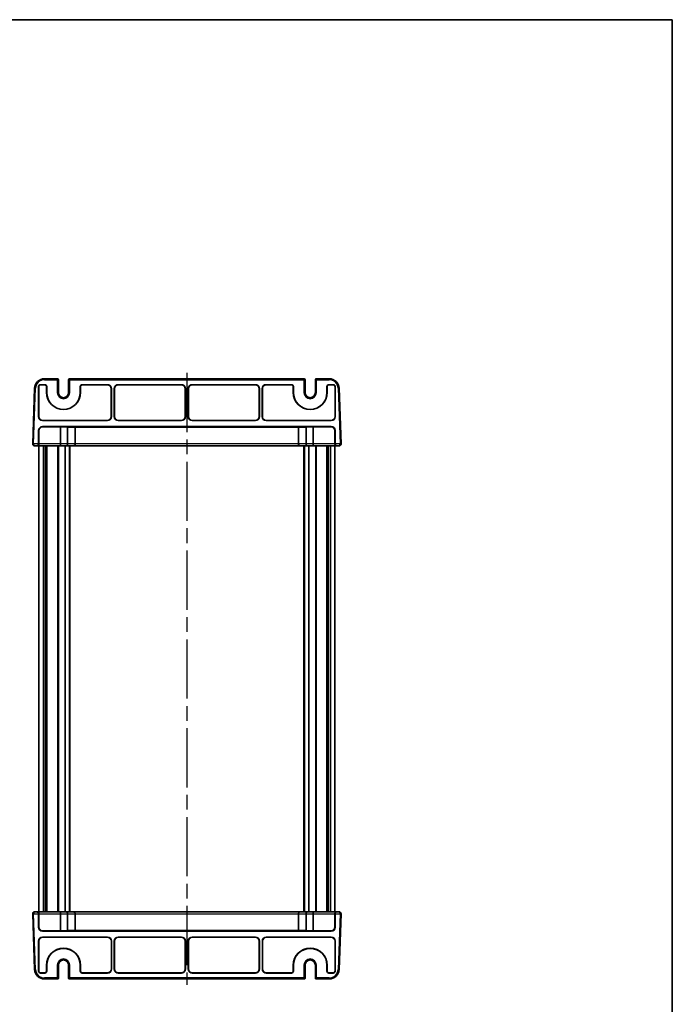
# Model space of a CAD drawing. Units: millimetres. Extents: x 36 to 4563, y 20 to 1004.
# Drawn here: x 2062 to 2392, y 505 to 1004 of the extents above; entities that cross this region are included whole.
import ezdxf

# ---------------------------------------------------------------- set-up
doc = ezdxf.new("R2010")
doc.units = ezdxf.units.MM
doc.header["$LTSCALE"] = 2.5
doc.linetypes.add('AM_ISO08W050', pattern=[18, 12, -1.5, 3, -1.5])
for name, color, linetype, lineweight in [('AM_7', 4, 'AM_ISO08W050', 25), ('Border (ISO)', 7, 'Continuous', 35), ('Visible (ISO)', 7, 'Continuous', 35), ('Visible Narrow (ISO)', 7, 'Continuous', 25)]:
    doc.layers.add(name, color=color, linetype=linetype, lineweight=lineweight)

# ---------------------------------------------------------------- blocks, each defined once
blk = doc.blocks.new('図面枠 tk図枠')
at = {"layer": 'Border (ISO)'}
for p, q in [((14.5, 289), (405.5, 289)), ((405.5, 289), (405.5, 8))]:
    blk.add_line(p, q, dxfattribs=at)

msp = doc.modelspace()

# ---------------------------------------------------------------- linework, layer by layer
at = {"layer": 'AM_7'}
msp.add_line((2146.2876, 824.6476), (2146.2876, 514.6476), dxfattribs=at)
at = {"layer": 'Visible (ISO)'}
for p, q in [((2072.137, 818.6476), (2074.2882, 818.6476)), ((2074.2009, 818.5602), (2072.2243, 818.5602)), ((2080.6351, 821.6476), (2074.1534, 821.6476)), ((2080.6743, 821.6476), (2080.6351, 821.6476)), ((2081.1743, 821.1476), (2081.1743, 814.6476)), ((2086.4009, 814.6476), (2086.4009, 821.1476)), ((2086.9401, 821.6476), (2086.9009, 821.6476)), ((2205.6351, 821.6476), (2086.9401, 821.6476)), ((2093.287, 818.6476), (2106.0388, 818.6476)), ((2105.9515, 818.5602), (2093.3743, 818.5602)), ((2111.5364, 818.6476), (2143.5388, 818.6476)), ((2143.4515, 818.5602), (2111.6237, 818.5602)), ((2149.0364, 818.6476), (2181.0388, 818.6476)), ((2180.9515, 818.5602), (2149.1237, 818.5602)), ((2186.4491, 818.6476), (2199.2882, 818.6476)), ((2199.2009, 818.5602), (2186.5364, 818.5602)), ((2205.6743, 821.6476), (2205.6351, 821.6476)), ((2206.1743, 821.1476), (2206.1743, 814.6476)), ((2211.4009, 814.6476), (2211.4009, 821.1476)), ((2211.9401, 821.6476), (2211.9009, 821.6476)), ((2218.4219, 821.6476), (2211.9401, 821.6476)), ((2218.287, 818.6476), (2220.4382, 818.6476)), ((2220.3509, 818.5602), (2218.3743, 818.5602)), ((2069.1564, 816.822), (2068.1737, 788.6825)), ((2071.1376, 802.4463), (2071.1376, 817.6482)), ((2071.2249, 817.5609), (2071.2249, 802.5336)), ((2075.2003, 814.6476), (2075.2003, 817.5609)), ((2075.2876, 817.6482), (2075.2876, 814.6476)), ((2092.2876, 814.6476), (2092.2876, 817.6482)), ((2092.3749, 817.5609), (2092.3749, 814.6476)), ((2107.9503, 802.5336), (2107.9503, 816.5615)), ((2108.0376, 816.6488), (2108.0376, 802.4463)), ((2109.5376, 802.4463), (2109.5376, 816.6488)), ((2109.6249, 816.5615), (2109.6249, 802.5336)), ((2145.4503, 802.5336), (2145.4503, 816.5615)), ((2145.5376, 816.6488), (2145.5376, 802.4463)), ((2147.0376, 802.4463), (2147.0376, 816.6488)), ((2147.1249, 816.5615), (2147.1249, 802.5336)), ((2182.9503, 802.5336), (2182.9503, 816.5615)), ((2183.0376, 816.6488), (2183.0376, 802.4463)), ((2184.4503, 802.4463), (2184.4503, 816.6488)), ((2184.5376, 816.5615), (2184.5376, 802.5336)), ((2200.2003, 814.6476), (2200.2003, 817.5609)), ((2200.2876, 817.6482), (2200.2876, 814.6476)), ((2217.2876, 814.6476), (2217.2876, 817.6482)), ((2217.3749, 817.5609), (2217.3749, 814.6476)), ((2221.3503, 802.5336), (2221.3503, 817.5609)), ((2221.4376, 817.6482), (2221.4376, 802.4463)), ((2224.4015, 788.6825), (2223.4188, 816.822)), ((2106.0388, 800.4476), (2073.1364, 800.4476)), ((2073.2237, 800.5349), (2105.9515, 800.5349)), ((2143.5388, 800.4476), (2111.5364, 800.4476)), ((2111.6237, 800.5349), (2143.4515, 800.5349)), ((2181.0388, 800.4476), (2149.0364, 800.4476)), ((2149.1237, 800.5349), (2180.9515, 800.5349)), ((2219.4388, 800.4476), (2186.4491, 800.4476)), ((2186.5364, 800.5349), (2219.3515, 800.5349)), ((2071.1376, 788.6476), (2071.1376, 795.4488)), ((2071.3367, 788.6476), (2071.3367, 795.2497)), ((2073.1364, 797.4476), (2219.4388, 797.4476)), ((2073.3354, 797.2485), (2082.3376, 797.2485)), ((2082.3376, 788.6476), (2082.3376, 797.2485)), ((2082.3376, 797.2485), (2085.8376, 797.1263)), ((2085.8376, 788.6476), (2085.8376, 797.1263)), ((2085.8376, 797.1263), (2089.7376, 797.1263)), ((2089.7376, 788.6476), (2089.7376, 797.1263)), ((2089.7376, 797.0914), (2202.8376, 797.0914)), ((2202.8376, 788.6476), (2202.8376, 797.1263)), ((2202.8376, 797.1263), (2206.7376, 797.1263)), ((2206.7376, 797.1263), (2210.2376, 797.2485)), ((2206.7376, 788.6476), (2206.7376, 797.1263)), ((2210.2376, 788.6476), (2210.2376, 797.2485)), ((2210.2376, 797.2485), (2219.2398, 797.2485)), ((2221.2386, 788.6476), (2221.2386, 795.2497)), ((2221.4376, 795.4488), (2221.4376, 788.6476)), ((2069.1731, 787.6476), (2070.1719, 787.6476)), ((2070.1719, 787.6476), (2070.371, 787.6476)), ((2070.371, 787.6476), (2081.9234, 787.6476)), ((2071.2876, 787.6476), (2071.2876, 551.6476)), ((2074.4786, 787.6476), (2074.4786, 551.6476)), ((2075.3966, 787.6476), (2075.3966, 551.6476)), ((2081.9234, 787.6476), (2085.4234, 787.6476)), ((2085.4234, 787.6476), (2088.7376, 787.6476)), ((2087.0376, 787.6476), (2087.0376, 551.6476)), ((2088.7376, 787.6476), (2203.8376, 787.6476)), ((2203.8376, 787.6476), (2207.1518, 787.6476)), ((2205.5376, 787.6476), (2205.5376, 551.6476)), ((2207.1518, 787.6476), (2210.6518, 787.6476)), ((2210.6518, 787.6476), (2222.2042, 787.6476)), ((2217.1786, 787.6476), (2217.1786, 551.6476)), ((2218.0966, 787.6476), (2218.0966, 551.6476)), ((2221.2876, 787.6476), (2221.2876, 551.6476)), ((2222.2042, 787.6476), (2222.4033, 787.6476)), ((2222.4033, 787.6476), (2223.4021, 787.6476)), ((2068.1737, 550.6127), (2069.1564, 522.4731)), ((2070.1719, 551.6476), (2069.1731, 551.6476)), ((2070.371, 551.6476), (2070.1719, 551.6476)), ((2081.9234, 551.6476), (2070.371, 551.6476)), ((2071.1376, 543.8463), (2071.1376, 550.6476)), ((2071.3367, 550.6476), (2071.3367, 544.0454)), ((2085.4234, 551.6476), (2081.9234, 551.6476)), ((2082.3376, 550.6476), (2082.3376, 542.0466)), ((2088.7376, 551.6476), (2085.4234, 551.6476)), ((2085.8376, 550.6476), (2085.8376, 542.1688)), ((2203.8376, 551.6476), (2088.7376, 551.6476)), ((2089.7376, 550.6476), (2089.7376, 542.1688)), ((2202.8376, 550.6476), (2202.8376, 542.1688)), ((2207.1518, 551.6476), (2203.8376, 551.6476)), ((2206.7376, 550.6476), (2206.7376, 542.1688)), ((2210.6518, 551.6476), (2207.1518, 551.6476)), ((2210.2376, 550.6476), (2210.2376, 542.0466)), ((2222.2042, 551.6476), (2210.6518, 551.6476)), ((2221.2386, 550.6476), (2221.2386, 544.0454)), ((2221.4376, 550.6476), (2221.4376, 543.8463)), ((2222.4033, 551.6476), (2222.2042, 551.6476)), ((2223.4021, 551.6476), (2222.4033, 551.6476)), ((2223.4188, 522.4731), (2224.4015, 550.6127)), ((2219.4388, 541.8476), (2073.1364, 541.8476)), ((2073.1364, 538.8476), (2106.1261, 538.8476)), ((2106.0388, 538.7602), (2073.2237, 538.7602)), ((2082.3376, 542.0466), (2073.3354, 542.0466)), ((2085.8376, 542.1688), (2082.3376, 542.0466)), ((2089.7376, 542.1688), (2085.8376, 542.1688)), ((2202.8376, 542.2037), (2089.7376, 542.2037)), ((2111.5364, 538.8476), (2143.5388, 538.8476)), ((2143.4515, 538.7602), (2111.6237, 538.7602)), ((2149.0364, 538.8476), (2181.0388, 538.8476)), ((2180.9515, 538.7602), (2149.1237, 538.7602)), ((2186.5364, 538.8476), (2219.4388, 538.8476)), ((2219.3515, 538.7602), (2186.6237, 538.7602)), ((2206.7376, 542.1688), (2202.8376, 542.1688)), ((2210.2376, 542.0466), (2206.7376, 542.1688)), ((2219.2398, 542.0466), (2210.2376, 542.0466)), ((2071.1376, 521.6469), (2071.1376, 536.8488)), ((2071.2249, 536.7615), (2071.2249, 521.7342)), ((2108.0376, 522.7336), (2108.0376, 536.7615)), ((2108.1249, 536.8488), (2108.1249, 522.6463)), ((2109.5376, 522.6463), (2109.5376, 536.8488)), ((2109.6249, 536.7615), (2109.6249, 522.7336)), ((2145.4503, 522.7336), (2145.4503, 536.7615)), ((2145.5376, 536.8488), (2145.5376, 522.6463)), ((2147.0376, 522.6463), (2147.0376, 536.8488)), ((2147.1249, 536.7615), (2147.1249, 522.7336)), ((2182.9503, 522.7336), (2182.9503, 536.7615)), ((2183.0376, 536.8488), (2183.0376, 522.6463)), ((2184.5376, 522.6463), (2184.5376, 536.8488)), ((2184.6249, 536.7615), (2184.6249, 522.7336)), ((2221.3503, 521.7342), (2221.3503, 536.7615)), ((2221.4376, 536.8488), (2221.4376, 521.6469)), ((2075.2003, 521.7342), (2075.2003, 524.6476)), ((2075.2876, 524.6476), (2075.2876, 521.6469)), ((2081.1743, 524.6476), (2081.1743, 518.1476)), ((2086.4009, 518.1476), (2086.4009, 524.6476)), ((2092.2876, 521.6469), (2092.2876, 524.6476)), ((2092.3749, 524.6476), (2092.3749, 521.7342)), ((2200.2003, 521.7342), (2200.2003, 524.6476)), ((2200.2876, 524.6476), (2200.2876, 521.6469)), ((2206.1743, 524.6476), (2206.1743, 518.1476)), ((2211.4009, 518.1476), (2211.4009, 524.6476)), ((2217.2876, 521.6469), (2217.2876, 524.6476)), ((2217.3749, 524.6476), (2217.3749, 521.7342)), ((2074.2882, 520.6476), (2072.137, 520.6476)), ((2072.2243, 520.7349), (2074.2009, 520.7349)), ((2106.1261, 520.6476), (2093.287, 520.6476)), ((2093.3743, 520.7349), (2106.0388, 520.7349)), ((2143.5388, 520.6476), (2111.5364, 520.6476)), ((2111.6237, 520.7349), (2143.4515, 520.7349)), ((2181.0388, 520.6476), (2149.0364, 520.6476)), ((2149.1237, 520.7349), (2180.9515, 520.7349)), ((2199.2882, 520.6476), (2186.5364, 520.6476)), ((2186.6237, 520.7349), (2199.2009, 520.7349)), ((2220.4382, 520.6476), (2218.287, 520.6476)), ((2218.3743, 520.7349), (2220.3509, 520.7349)), ((2074.1534, 517.6476), (2080.6351, 517.6476)), ((2080.6351, 517.6476), (2080.6743, 517.6476)), ((2086.9009, 517.6476), (2086.9401, 517.6476)), ((2086.9401, 517.6476), (2205.6351, 517.6476)), ((2205.6351, 517.6476), (2205.6743, 517.6476)), ((2211.9009, 517.6476), (2211.9401, 517.6476)), ((2211.9401, 517.6476), (2218.4219, 517.6476))]:
    msp.add_line(p, q, dxfattribs=at)
for centre, radius, start, end in [((2074.1534, 816.6476), 5, 90, 178), ((2080.6743, 821.1476), 0.5, 0, 90), ((2086.9009, 821.1476), 0.5, 90, 180), ((2205.6743, 821.1476), 0.5, 0, 90), ((2211.9009, 821.1476), 0.5, 90, 180), ((2218.4219, 816.6476), 5, 2, 90), ((2083.7876, 814.6476), 8.5873, 180, 0), ((2083.7876, 814.6476), 8.5, 180, 0), ((2083.7876, 814.6476), 2.6133, 180, 0), ((2208.7876, 814.6476), 8.5873, 180, 0), ((2208.7876, 814.6476), 8.5, 180, 0), ((2208.7876, 814.6476), 2.6133, 180, 0), ((2069.1731, 788.6476), 1, 178, 180), ((2069.1731, 788.6476), 1, 180, 270), ((2088.7376, 788.6476), 1, 270, 0), ((2203.8376, 788.6476), 1, 180, 270), ((2223.4021, 788.6476), 1, 270, 0), ((2223.4021, 788.6476), 1, 0, 2), ((2069.1731, 550.6476), 1, 90, 180), ((2069.1731, 550.6476), 1, 180, 182), ((2088.7376, 550.6476), 1, 0, 90), ((2203.8376, 550.6476), 1, 90, 180), ((2223.4021, 550.6476), 1, 0, 90), ((2223.4021, 550.6476), 1, 358, 0), ((2083.7876, 524.6476), 8.5873, 0, 180), ((2083.7876, 524.6476), 8.5, 0, 180), ((2208.7876, 524.6476), 8.5873, 0, 180), ((2208.7876, 524.6476), 8.5, 0, 180), ((2083.7876, 524.6476), 2.6133, 0, 180), ((2208.7876, 524.6476), 2.6133, 0, 180), ((2074.1534, 522.6476), 5, 182, 270), ((2218.4219, 522.6476), 5, 270, 358), ((2080.6743, 518.1476), 0.5, 270, 0), ((2086.9009, 518.1476), 0.5, 180, 270), ((2205.6743, 518.1476), 0.5, 270, 0), ((2211.9009, 518.1476), 0.5, 180, 270)]:
    msp.add_arc(centre, radius, start, end, dxfattribs=at)
for centre, major_axis, ratio, start_param, end_param in [((2072.1382, 817.6469), (-0.708, 0.708), 0.99878277, 5.49839613, 7.06797448), ((2072.2255, 817.5596), (-0.708, 0.708), 0.99878277, 5.49839613, 7.06797448), ((2074.1997, 817.5596), (0.708, 0.708), 0.99878277, 5.49839613, 7.06797448), ((2074.287, 817.6469), (0.708, 0.708), 0.99878277, 5.49839613, 7.06797448), ((2093.2882, 817.6469), (-0.708, 0.708), 0.99878277, 5.49839613, 7.06797448), ((2093.3755, 817.5596), (-0.708, 0.708), 0.99878277, 5.49839613, 7.06797448), ((2105.9491, 816.559), (1.4159, 1.4159), 0.99878277, 5.49839613, 7.06797448), ((2106.0364, 816.6463), (1.4159, 1.4159), 0.99878277, 5.49839613, 7.06797448), ((2111.5388, 816.6463), (-1.4159, 1.4159), 0.99878277, 5.49839613, 7.06797448), ((2111.6261, 816.559), (-1.4159, 1.4159), 0.99878277, 5.49839613, 7.06797448), ((2143.4491, 816.559), (1.4159, 1.4159), 0.99878277, 5.49839613, 7.06797448), ((2143.5364, 816.6463), (1.4159, 1.4159), 0.99878277, 5.49839613, 7.06797448), ((2149.0388, 816.6463), (-1.4159, 1.4159), 0.99878277, 5.49839613, 7.06797448), ((2149.1261, 816.559), (-1.4159, 1.4159), 0.99878277, 5.49839613, 7.06797448), ((2180.9491, 816.559), (1.4159, 1.4159), 0.99878277, 5.49839613, 7.06797448), ((2181.0364, 816.6463), (1.4159, 1.4159), 0.99878277, 5.49839613, 7.06797448), ((2186.4515, 816.6463), (-1.4159, 1.4159), 0.99878277, 5.49839613, 7.06797448), ((2186.5388, 816.559), (-1.4159, 1.4159), 0.99878277, 5.49839613, 7.06797448), ((2199.1997, 817.5596), (0.708, 0.708), 0.99878277, 5.49839613, 7.06797448), ((2199.287, 817.6469), (0.708, 0.708), 0.99878277, 5.49839613, 7.06797448), ((2218.2882, 817.6469), (-0.708, 0.708), 0.99878277, 5.49839613, 7.06797448), ((2218.3755, 817.5596), (-0.708, 0.708), 0.99878277, 5.49839613, 7.06797448), ((2220.3497, 817.5596), (0.708, 0.708), 0.99878277, 5.49839613, 7.06797448), ((2220.437, 817.6469), (0.708, 0.708), 0.99878277, 5.49839613, 7.06797448), ((2073.1388, 802.4488), (-1.4159, -1.4159), 0.99878277, 5.49839613, 7.06797448), ((2073.2261, 802.5361), (-1.4159, -1.4159), 0.99878277, 5.49839613, 7.06797448), ((2105.9491, 802.5361), (1.4159, -1.4159), 0.99878277, 5.49839613, 7.06797448), ((2106.0364, 802.4488), (1.4159, -1.4159), 0.99878277, 5.49839613, 7.06797448), ((2111.5388, 802.4488), (-1.4159, -1.4159), 0.99878277, 5.49839613, 7.06797448), ((2111.6261, 802.5361), (-1.4159, -1.4159), 0.99878277, 5.49839613, 7.06797448), ((2143.4491, 802.5361), (1.4159, -1.4159), 0.99878277, 5.49839613, 7.06797448), ((2143.5364, 802.4488), (1.4159, -1.4159), 0.99878277, 5.49839613, 7.06797448), ((2149.0388, 802.4488), (-1.4159, -1.4159), 0.99878277, 5.49839613, 7.06797448), ((2149.1261, 802.5361), (-1.4159, -1.4159), 0.99878277, 5.49839613, 7.06797448), ((2180.9491, 802.5361), (1.4159, -1.4159), 0.99878277, 5.49839613, 7.06797448), ((2181.0364, 802.4488), (1.4159, -1.4159), 0.99878277, 5.49839613, 7.06797448), ((2186.4515, 802.4488), (-1.4159, -1.4159), 0.99878277, 5.49839613, 7.06797448), ((2186.5388, 802.5361), (-1.4159, -1.4159), 0.99878277, 5.49839613, 7.06797448), ((2219.3491, 802.5361), (1.4159, -1.4159), 0.99878277, 5.49839613, 7.06797448), ((2219.4364, 802.4488), (1.4159, -1.4159), 0.99878277, 5.49839613, 7.06797448), ((2073.1388, 795.4463), (-1.4159, 1.4159), 0.99878277, 5.49839613, 7.06797448), ((2073.3379, 795.2473), (-1.4159, 1.4159), 0.99878277, 5.49839613, 7.06797448), ((2219.2373, 795.2473), (1.4159, 1.4159), 0.99878277, 5.49839613, 7.06797448), ((2219.4364, 795.4463), (1.4159, 1.4159), 0.99878277, 5.49839613, 7.06797448), ((2070.1719, 788.6476), (0, 1), 0.96568877, 3.14159265, 4.71238898), ((2070.371, 788.6476), (0, -1), 0.96568877, 0, 1.57079633), ((2081.9234, 788.6476), (0, 1), 0.41421356, 3.14159265, 4.71238898), ((2085.4234, 788.6476), (0, -1), 0.41421356, 0, 1.57079633), ((2207.1518, 788.6476), (0, -1), 0.41421356, 4.71238898, 6.28318531), ((2210.6518, 788.6476), (0, 1), 0.41421356, 1.57079633, 3.14159265), ((2222.2042, 788.6476), (0, -1), 0.96568877, 4.71238898, 6.28318531), ((2222.4033, 788.6476), (0, 1), 0.96568877, 1.57079633, 3.14159265), ((2070.1719, 550.6476), (0, -1), 0.96568877, 1.57079633, 3.14159265), ((2070.371, 550.6476), (0, 1), 0.96568877, 4.71238898, 6.28318531), ((2081.9234, 550.6476), (0, -1), 0.41421356, 1.57079633, 3.14159265), ((2085.4234, 550.6476), (0, 1), 0.41421356, 4.71238898, 6.28318531), ((2207.1518, 550.6476), (0, 1), 0.41421356, 0, 1.57079633), ((2210.6518, 550.6476), (0, -1), 0.41421356, 3.14159265, 4.71238898), ((2222.2042, 550.6476), (0, 1), 0.96568877, 0, 1.57079633), ((2222.4033, 550.6476), (0, -1), 0.96568877, 3.14159265, 4.71238898), ((2073.1388, 543.8488), (-1.4159, -1.4159), 0.99878277, 5.49839613, 7.06797448), ((2073.3379, 544.0478), (-1.4159, -1.4159), 0.99878277, 5.49839613, 7.06797448), ((2219.2373, 544.0478), (1.4159, -1.4159), 0.99878277, 5.49839613, 7.06797448), ((2219.4364, 543.8488), (1.4159, -1.4159), 0.99878277, 5.49839613, 7.06797448), ((2073.1388, 536.8463), (-1.4159, 1.4159), 0.99878277, 5.49839613, 7.06797448), ((2073.2261, 536.759), (-1.4159, 1.4159), 0.99878277, 5.49839613, 7.06797448), ((2106.0364, 536.759), (1.4159, 1.4159), 0.99878277, 5.49839613, 7.06797448), ((2106.1237, 536.8463), (1.4159, 1.4159), 0.99878277, 5.49839613, 7.06797448), ((2111.5388, 536.8463), (-1.4159, 1.4159), 0.99878277, 5.49839613, 7.06797448), ((2111.6261, 536.759), (-1.4159, 1.4159), 0.99878277, 5.49839613, 7.06797448), ((2143.4491, 536.759), (1.4159, 1.4159), 0.99878277, 5.49839613, 7.06797448), ((2143.5364, 536.8463), (1.4159, 1.4159), 0.99878277, 5.49839613, 7.06797448), ((2149.0388, 536.8463), (-1.4159, 1.4159), 0.99878277, 5.49839613, 7.06797448), ((2149.1261, 536.759), (-1.4159, 1.4159), 0.99878277, 5.49839613, 7.06797448), ((2180.9491, 536.759), (1.4159, 1.4159), 0.99878277, 5.49839613, 7.06797448), ((2181.0364, 536.8463), (1.4159, 1.4159), 0.99878277, 5.49839613, 7.06797448), ((2186.5388, 536.8463), (-1.4159, 1.4159), 0.99878277, 5.49839613, 7.06797448), ((2186.6261, 536.759), (-1.4159, 1.4159), 0.99878277, 5.49839613, 7.06797448), ((2219.3491, 536.759), (1.4159, 1.4159), 0.99878277, 5.49839613, 7.06797448), ((2219.4364, 536.8463), (1.4159, 1.4159), 0.99878277, 5.49839613, 7.06797448), ((2072.1382, 521.6482), (-0.708, -0.708), 0.99878277, 5.49839613, 7.06797448), ((2072.2255, 521.7355), (-0.708, -0.708), 0.99878277, 5.49839613, 7.06797448), ((2074.1997, 521.7355), (0.708, -0.708), 0.99878277, 5.49839613, 7.06797448), ((2074.287, 521.6482), (0.708, -0.708), 0.99878277, 5.49839613, 7.06797448), ((2093.2882, 521.6482), (-0.708, -0.708), 0.99878277, 5.49839613, 7.06797448), ((2093.3755, 521.7355), (-0.708, -0.708), 0.99878277, 5.49839613, 7.06797448), ((2106.0364, 522.7361), (1.4159, -1.4159), 0.99878277, 5.49839613, 7.06797448), ((2106.1237, 522.6488), (1.4159, -1.4159), 0.99878277, 5.49839613, 7.06797448), ((2111.5388, 522.6488), (-1.4159, -1.4159), 0.99878277, 5.49839613, 7.06797448), ((2111.6261, 522.7361), (-1.4159, -1.4159), 0.99878277, 5.49839613, 7.06797448), ((2143.4491, 522.7361), (1.4159, -1.4159), 0.99878277, 5.49839613, 7.06797448), ((2143.5364, 522.6488), (1.4159, -1.4159), 0.99878277, 5.49839613, 7.06797448), ((2149.0388, 522.6488), (-1.4159, -1.4159), 0.99878277, 5.49839613, 7.06797448), ((2149.1261, 522.7361), (-1.4159, -1.4159), 0.99878277, 5.49839613, 7.06797448), ((2180.9491, 522.7361), (1.4159, -1.4159), 0.99878277, 5.49839613, 7.06797448), ((2181.0364, 522.6488), (1.4159, -1.4159), 0.99878277, 5.49839613, 7.06797448), ((2186.5388, 522.6488), (-1.4159, -1.4159), 0.99878277, 5.49839613, 7.06797448), ((2186.6261, 522.7361), (-1.4159, -1.4159), 0.99878277, 5.49839613, 7.06797448), ((2199.1997, 521.7355), (0.708, -0.708), 0.99878277, 5.49839613, 7.06797448), ((2199.287, 521.6482), (0.708, -0.708), 0.99878277, 5.49839613, 7.06797448), ((2218.2882, 521.6482), (-0.708, -0.708), 0.99878277, 5.49839613, 7.06797448), ((2218.3755, 521.7355), (-0.708, -0.708), 0.99878277, 5.49839613, 7.06797448), ((2220.3497, 521.7355), (0.708, -0.708), 0.99878277, 5.49839613, 7.06797448), ((2220.437, 521.6482), (0.708, -0.708), 0.99878277, 5.49839613, 7.06797448)]:
    msp.add_ellipse(centre, major_axis=major_axis, ratio=ratio, start_param=start_param, end_param=end_param, dxfattribs=at)
at = {"layer": 'Visible Narrow (ISO)'}
for p, q in [((2072.2243, 818.5602), (2072.137, 818.6476)), ((2074.1534, 821.6476), (2074.1534, 821.1476)), ((2074.1534, 821.1476), (2080.6351, 821.1476)), ((2074.2882, 818.6476), (2074.2009, 818.5602)), ((2080.6351, 821.1476), (2080.6351, 821.6476)), ((2080.6351, 821.1476), (2080.6351, 814.6476)), ((2081.1349, 821.1476), (2080.6351, 821.1476)), ((2081.1349, 814.6476), (2081.1349, 821.1476)), ((2081.1349, 821.1476), (2081.1742, 821.1476)), ((2081.1743, 821.1476), (2081.1742, 821.1476)), ((2081.1742, 821.1476), (2081.1742, 814.6476)), ((2086.401, 821.1476), (2086.4009, 821.1476)), ((2086.401, 814.6476), (2086.401, 821.1476)), ((2086.401, 821.1476), (2086.4403, 821.1476)), ((2086.4403, 821.1476), (2086.4403, 814.6476)), ((2086.9401, 821.1476), (2086.4403, 821.1476)), ((2086.9401, 821.6476), (2086.9401, 821.1476)), ((2086.9401, 821.1476), (2205.6351, 821.1476)), ((2086.9401, 814.6476), (2086.9401, 821.1476)), ((2093.3743, 818.5602), (2093.287, 818.6476)), ((2106.0388, 818.6476), (2105.9515, 818.5602)), ((2111.6237, 818.5602), (2111.5364, 818.6476)), ((2143.5388, 818.6476), (2143.4515, 818.5602)), ((2149.1237, 818.5602), (2149.0364, 818.6476)), ((2181.0388, 818.6476), (2180.9515, 818.5602)), ((2186.5364, 818.5602), (2186.4491, 818.6476)), ((2199.2882, 818.6476), (2199.2009, 818.5602)), ((2205.6351, 821.1476), (2205.6351, 821.6476)), ((2205.6351, 821.1476), (2205.6351, 814.6476)), ((2206.1349, 821.1476), (2205.6351, 821.1476)), ((2206.1349, 814.6476), (2206.1349, 821.1476)), ((2206.1349, 821.1476), (2206.1742, 821.1476)), ((2206.1743, 821.1476), (2206.1742, 821.1476)), ((2206.1742, 821.1476), (2206.1742, 814.6476)), ((2211.401, 821.1476), (2211.4009, 821.1476)), ((2211.401, 821.1476), (2211.4403, 821.1476)), ((2211.401, 814.6476), (2211.401, 821.1476)), ((2211.4403, 821.1476), (2211.4403, 814.6476)), ((2211.9401, 821.1476), (2211.4403, 821.1476)), ((2211.9401, 821.6476), (2211.9401, 821.1476)), ((2211.9401, 821.1476), (2218.4219, 821.1476)), ((2211.9401, 814.6476), (2211.9401, 821.1476)), ((2218.3743, 818.5602), (2218.287, 818.6476)), ((2218.4219, 821.6476), (2218.4219, 821.1476)), ((2220.4382, 818.6476), (2220.3509, 818.5602)), ((2068.6734, 788.665), (2069.6561, 816.8046)), ((2069.1564, 816.822), (2069.6561, 816.8046)), ((2071.1376, 817.6482), (2071.2249, 817.5609)), ((2075.2003, 817.5609), (2075.2876, 817.6482)), ((2075.2876, 814.6476), (2075.2003, 814.6476)), ((2081.1349, 814.6476), (2080.6351, 814.6476)), ((2081.1742, 814.6476), (2081.1349, 814.6476)), ((2081.1743, 814.6476), (2081.1742, 814.6476)), ((2086.4009, 814.6476), (2086.401, 814.6476)), ((2086.401, 814.6476), (2086.4403, 814.6476)), ((2086.4403, 814.6476), (2086.9401, 814.6476)), ((2092.2876, 817.6482), (2092.3749, 817.5609)), ((2092.2876, 814.6476), (2092.3749, 814.6476)), ((2107.9503, 816.5615), (2108.0376, 816.6488)), ((2109.5376, 816.6488), (2109.6249, 816.5615)), ((2145.4503, 816.5615), (2145.5376, 816.6488)), ((2147.0376, 816.6488), (2147.1249, 816.5615)), ((2182.9503, 816.5615), (2183.0376, 816.6488)), ((2184.4503, 816.6488), (2184.5376, 816.5615)), ((2200.2003, 817.5609), (2200.2876, 817.6482)), ((2200.2876, 814.6476), (2200.2003, 814.6476)), ((2206.1349, 814.6476), (2205.6351, 814.6476)), ((2206.1742, 814.6476), (2206.1349, 814.6476)), ((2206.1742, 814.6476), (2206.1743, 814.6476)), ((2211.401, 814.6476), (2211.4009, 814.6476)), ((2211.401, 814.6476), (2211.4403, 814.6476)), ((2211.4403, 814.6476), (2211.9401, 814.6476)), ((2217.2876, 817.6482), (2217.3749, 817.5609)), ((2217.2876, 814.6476), (2217.3749, 814.6476)), ((2221.3503, 817.5609), (2221.4376, 817.6482)), ((2223.4188, 816.822), (2222.9191, 816.8046)), ((2222.9191, 816.8046), (2223.9018, 788.665)), ((2071.2249, 802.5336), (2071.1376, 802.4463)), ((2073.1364, 800.4476), (2073.2237, 800.5349)), ((2105.9515, 800.5349), (2106.0388, 800.4476)), ((2108.0376, 802.4463), (2107.9503, 802.5336)), ((2109.6249, 802.5336), (2109.5376, 802.4463)), ((2111.5364, 800.4476), (2111.6237, 800.5349)), ((2143.4515, 800.5349), (2143.5388, 800.4476)), ((2145.5376, 802.4463), (2145.4503, 802.5336)), ((2147.1249, 802.5336), (2147.0376, 802.4463)), ((2149.0364, 800.4476), (2149.1237, 800.5349)), ((2180.9515, 800.5349), (2181.0388, 800.4476)), ((2183.0376, 802.4463), (2182.9503, 802.5336)), ((2184.5376, 802.5336), (2184.4503, 802.4463)), ((2186.4491, 800.4476), (2186.5364, 800.5349)), ((2219.3515, 800.5349), (2219.4388, 800.4476)), ((2221.4376, 802.4463), (2221.3503, 802.5336)), ((2071.1376, 795.4488), (2071.3367, 795.2497)), ((2073.3354, 797.2485), (2073.1364, 797.4476)), ((2219.4388, 797.4476), (2219.2398, 797.2485)), ((2221.2386, 795.2497), (2221.4376, 795.4488)), ((2068.1731, 788.6476), (2068.6731, 788.6476)), ((2068.1737, 788.6825), (2068.6734, 788.665)), ((2071.1376, 788.6476), (2068.6731, 788.6476)), ((2071.3367, 788.6476), (2071.1376, 788.6476)), ((2082.3376, 788.6476), (2071.3367, 788.6476)), ((2085.8376, 788.6476), (2082.3376, 788.6476)), ((2089.7376, 788.6476), (2085.8376, 788.6476)), ((2202.8376, 788.6476), (2089.7376, 788.6476)), ((2206.7376, 788.6476), (2202.8376, 788.6476)), ((2210.2376, 788.6476), (2206.7376, 788.6476)), ((2221.2386, 788.6476), (2210.2376, 788.6476)), ((2221.4376, 788.6476), (2221.2386, 788.6476)), ((2223.9021, 788.6476), (2221.4376, 788.6476)), ((2223.9018, 788.665), (2224.4015, 788.6825)), ((2223.9021, 788.6476), (2224.4021, 788.6476)), ((2073.5061, 787.6476), (2073.5061, 551.6476)), ((2080.8306, 787.6476), (2080.8306, 551.6476)), ((2081.1842, 787.6476), (2081.1842, 551.6476)), ((2084.4498, 787.6476), (2084.4498, 551.6476)), ((2084.662, 787.6476), (2084.662, 551.6476)), ((2086.7376, 787.6476), (2086.7376, 551.6476)), ((2205.8376, 787.6476), (2205.8376, 551.6476)), ((2207.9132, 787.6476), (2207.9132, 551.6476)), ((2208.1254, 787.6476), (2208.1254, 551.6476)), ((2211.391, 787.6476), (2211.391, 551.6476)), ((2211.7446, 787.6476), (2211.7446, 551.6476)), ((2219.0691, 787.6476), (2219.0691, 551.6476)), ((2068.6731, 550.6476), (2068.1731, 550.6476)), ((2068.6734, 550.6301), (2068.1737, 550.6127)), ((2068.6731, 550.6476), (2071.1376, 550.6476)), ((2069.6561, 522.4905), (2068.6734, 550.6301)), ((2071.1376, 550.6476), (2071.3367, 550.6476)), ((2071.3367, 550.6476), (2082.3376, 550.6476)), ((2082.3376, 550.6476), (2085.8376, 550.6476)), ((2085.8376, 550.6476), (2089.7376, 550.6476)), ((2089.7376, 550.6476), (2202.8376, 550.6476)), ((2202.8376, 550.6476), (2206.7376, 550.6476)), ((2206.7376, 550.6476), (2210.2376, 550.6476)), ((2210.2376, 550.6476), (2221.2386, 550.6476)), ((2221.2386, 550.6476), (2221.4376, 550.6476)), ((2221.4376, 550.6476), (2223.9021, 550.6476)), ((2223.9018, 550.6301), (2222.9191, 522.4905)), ((2224.4015, 550.6127), (2223.9018, 550.6301)), ((2224.4021, 550.6476), (2223.9021, 550.6476)), ((2071.3367, 544.0454), (2071.1376, 543.8463)), ((2221.4376, 543.8463), (2221.2386, 544.0454)), ((2073.1364, 541.8476), (2073.3354, 542.0466)), ((2073.2237, 538.7602), (2073.1364, 538.8476)), ((2106.1261, 538.8476), (2106.0388, 538.7602)), ((2111.6237, 538.7602), (2111.5364, 538.8476)), ((2143.5388, 538.8476), (2143.4515, 538.7602)), ((2149.1237, 538.7602), (2149.0364, 538.8476)), ((2181.0388, 538.8476), (2180.9515, 538.7602)), ((2186.6237, 538.7602), (2186.5364, 538.8476)), ((2219.2398, 542.0466), (2219.4388, 541.8476)), ((2219.4388, 538.8476), (2219.3515, 538.7602)), ((2071.1376, 536.8488), (2071.2249, 536.7615)), ((2108.0376, 536.7615), (2108.1249, 536.8488)), ((2109.5376, 536.8488), (2109.6249, 536.7615)), ((2145.4503, 536.7615), (2145.5376, 536.8488)), ((2147.0376, 536.8488), (2147.1249, 536.7615)), ((2182.9503, 536.7615), (2183.0376, 536.8488)), ((2184.5376, 536.8488), (2184.6249, 536.7615)), ((2221.3503, 536.7615), (2221.4376, 536.8488)), ((2075.2876, 524.6476), (2075.2003, 524.6476)), ((2080.6351, 524.6476), (2080.6351, 518.1476)), ((2081.1349, 524.6476), (2080.6351, 524.6476)), ((2081.1349, 518.1476), (2081.1349, 524.6476)), ((2081.1742, 524.6476), (2081.1349, 524.6476)), ((2081.1742, 524.6476), (2081.1743, 524.6476)), ((2081.1742, 524.6476), (2081.1742, 518.1476)), ((2086.401, 524.6476), (2086.4009, 524.6476)), ((2086.401, 518.1476), (2086.401, 524.6476)), ((2086.401, 524.6476), (2086.4403, 524.6476)), ((2086.4403, 524.6476), (2086.9401, 524.6476)), ((2086.4403, 524.6476), (2086.4403, 518.1476)), ((2086.9401, 518.1476), (2086.9401, 524.6476)), ((2092.2876, 524.6476), (2092.3749, 524.6476)), ((2200.2876, 524.6476), (2200.2003, 524.6476)), ((2205.6351, 524.6476), (2205.6351, 518.1476)), ((2206.1349, 524.6476), (2205.6351, 524.6476)), ((2206.1349, 518.1476), (2206.1349, 524.6476)), ((2206.1742, 524.6476), (2206.1349, 524.6476)), ((2206.1743, 524.6476), (2206.1742, 524.6476)), ((2206.1742, 524.6476), (2206.1742, 518.1476)), ((2211.4009, 524.6476), (2211.401, 524.6476)), ((2211.401, 518.1476), (2211.401, 524.6476)), ((2211.401, 524.6476), (2211.4403, 524.6476)), ((2211.4403, 524.6476), (2211.9401, 524.6476)), ((2211.4403, 524.6476), (2211.4403, 518.1476)), ((2211.9401, 518.1476), (2211.9401, 524.6476)), ((2217.2876, 524.6476), (2217.3749, 524.6476)), ((2069.1564, 522.4731), (2069.6561, 522.4905)), ((2071.2249, 521.7342), (2071.1376, 521.6469)), ((2072.137, 520.6476), (2072.2243, 520.7349)), ((2074.2009, 520.7349), (2074.2882, 520.6476)), ((2075.2876, 521.6469), (2075.2003, 521.7342)), ((2092.3749, 521.7342), (2092.2876, 521.6469)), ((2093.287, 520.6476), (2093.3743, 520.7349)), ((2106.0388, 520.7349), (2106.1261, 520.6476)), ((2108.1249, 522.6463), (2108.0376, 522.7336)), ((2109.6249, 522.7336), (2109.5376, 522.6463)), ((2111.5364, 520.6476), (2111.6237, 520.7349)), ((2143.4515, 520.7349), (2143.5388, 520.6476)), ((2145.5376, 522.6463), (2145.4503, 522.7336)), ((2147.1249, 522.7336), (2147.0376, 522.6463)), ((2149.0364, 520.6476), (2149.1237, 520.7349)), ((2180.9515, 520.7349), (2181.0388, 520.6476)), ((2183.0376, 522.6463), (2182.9503, 522.7336)), ((2184.6249, 522.7336), (2184.5376, 522.6463)), ((2186.5364, 520.6476), (2186.6237, 520.7349)), ((2199.2009, 520.7349), (2199.2882, 520.6476)), ((2200.2876, 521.6469), (2200.2003, 521.7342)), ((2217.3749, 521.7342), (2217.2876, 521.6469)), ((2218.287, 520.6476), (2218.3743, 520.7349)), ((2220.3509, 520.7349), (2220.4382, 520.6476)), ((2221.4376, 521.6469), (2221.3503, 521.7342)), ((2223.4188, 522.4731), (2222.9191, 522.4905)), ((2080.6351, 518.1476), (2074.1534, 518.1476)), ((2074.1534, 517.6476), (2074.1534, 518.1476)), ((2080.6351, 518.1476), (2081.1349, 518.1476)), ((2080.6351, 517.6476), (2080.6351, 518.1476)), ((2081.1742, 518.1476), (2081.1349, 518.1476)), ((2081.1742, 518.1476), (2081.1743, 518.1476)), ((2086.4009, 518.1476), (2086.401, 518.1476)), ((2086.4403, 518.1476), (2086.401, 518.1476)), ((2086.4403, 518.1476), (2086.9401, 518.1476)), ((2205.6351, 518.1476), (2086.9401, 518.1476)), ((2086.9401, 518.1476), (2086.9401, 517.6476)), ((2205.6351, 518.1476), (2206.1349, 518.1476)), ((2205.6351, 517.6476), (2205.6351, 518.1476)), ((2206.1742, 518.1476), (2206.1349, 518.1476)), ((2206.1742, 518.1476), (2206.1743, 518.1476)), ((2211.4009, 518.1476), (2211.401, 518.1476)), ((2211.4403, 518.1476), (2211.401, 518.1476)), ((2211.4403, 518.1476), (2211.9401, 518.1476)), ((2218.4219, 518.1476), (2211.9401, 518.1476)), ((2211.9401, 518.1476), (2211.9401, 517.6476)), ((2218.4219, 517.6476), (2218.4219, 518.1476))]:
    msp.add_line(p, q, dxfattribs=at)
for centre, radius, start, end in [((2074.1534, 816.6476), 4.5, 90, 178), ((2218.4219, 816.6476), 4.5, 2, 90), ((2083.7876, 814.6476), 3.1525, 180, 0), ((2083.7876, 814.6476), 2.6527, 180, 0), ((2083.7876, 814.6476), 2.6134, 180, 0), ((2208.7876, 814.6476), 3.1525, 180, 0), ((2208.7876, 814.6476), 2.6527, 180, 0), ((2208.7876, 814.6476), 2.6134, 180, 0), ((2069.1731, 788.6476), 0.5, 178, 180), ((2223.4021, 788.6476), 0.5, 0, 2), ((2069.1731, 550.6476), 0.5, 180, 182), ((2223.4021, 550.6476), 0.5, 358, 0), ((2083.7876, 524.6476), 3.1525, 0, 180), ((2083.7876, 524.6476), 2.6527, 0, 180), ((2083.7876, 524.6476), 2.6134, 0, 180), ((2208.7876, 524.6476), 3.1525, 0, 180), ((2208.7876, 524.6476), 2.6527, 0, 180), ((2208.7876, 524.6476), 2.6134, 0, 180), ((2074.1534, 522.6476), 4.5, 182, 270), ((2218.4219, 522.6476), 4.5, 270, 358)]:
    msp.add_arc(centre, radius, start, end, dxfattribs=at)
for centre, major_axis, ratio, start_param, end_param in [((2080.6351, 821.1476), (0, 0.5), 0.99965732, 4.71238898, 6.28318531), ((2080.6743, 821.1476), (0, 0.5), 0.99965732, 4.71238898, 6.28318531), ((2086.9009, 821.1476), (0, 0.5), 0.99965732, 0, 1.57079633), ((2086.9401, 821.1476), (0, 0.5), 0.99965732, 0, 1.57079633), ((2205.6351, 821.1476), (0, 0.5), 0.99965732, 4.71238898, 6.28318531), ((2205.6743, 821.1476), (0, 0.5), 0.99965732, 4.71238898, 6.28318531), ((2211.9009, 821.1476), (0, 0.5), 0.99965732, 0, 1.57079633), ((2211.9401, 821.1476), (0, 0.5), 0.99965732, 0, 1.57079633), ((2069.1731, 788.6476), (0, 1), 0.5, 1.57079633, 3.14159265), ((2223.4021, 788.6476), (0, -1), 0.5, 0, 1.57079633), ((2069.1731, 550.6476), (0, 1), 0.5, 0, 1.57079633), ((2223.4021, 550.6476), (0, -1), 0.5, 1.57079633, 3.14159265), ((2080.6351, 518.1476), (0, -0.5), 0.99965732, 0, 1.57079633), ((2080.6743, 518.1476), (0, -0.5), 0.99965732, 0, 1.57079633), ((2086.9009, 518.1476), (0, -0.5), 0.99965732, 4.71238898, 6.28318531), ((2086.9401, 518.1476), (0, -0.5), 0.99965732, 4.71238898, 6.28318531), ((2205.6351, 518.1476), (0, -0.5), 0.99965732, 0, 1.57079633), ((2205.6743, 518.1476), (0, -0.5), 0.99965732, 0, 1.57079633), ((2211.9009, 518.1476), (0, -0.5), 0.99965732, 4.71238898, 6.28318531), ((2211.9401, 518.1476), (0, -0.5), 0.99965732, 4.71238898, 6.28318531)]:
    msp.add_ellipse(centre, major_axis=major_axis, ratio=ratio, start_param=start_param, end_param=end_param, dxfattribs=at)

# ---------------------------------------------------------------- block references
at = {"xscale": 3.5, "yscale": 3.5, "zscale": 3.5}
msp.add_blockref('図面枠 tk図枠', (973, -8), dxfattribs=at)

doc.saveas('drawing.dxf')
